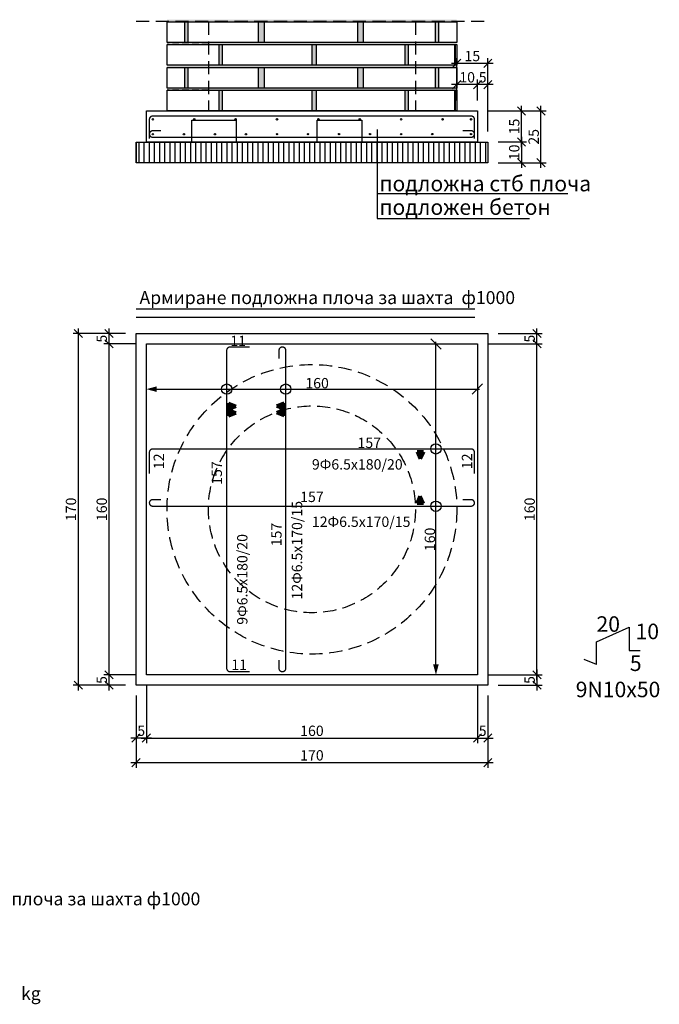
# Model space of a CAD drawing. Extents: x 8120 to 21468, y -5765 to 3488.
# Drawn here: x 11158 to 11467, y 2107 to 2583 of the extents above; entities that cross this region are included whole.
import ezdxf
from ezdxf.enums import TextEntityAlignment as Align

# ---------------------------------------------------------------- set-up
doc = ezdxf.new("R2010")
doc.units = 0
doc.header["$MEASUREMENT"] = 0
doc.linetypes.add('AUSGEZOGEN', pattern=[0])
doc.linetypes.add('DASHED2', pattern=[9.525, 6.35, -3.175])
doc.layers.get('0').update_dxf_attribs({"linetype": 'AUSGEZOGEN'})
for name, color, linetype in [('ARM070', 3, 'Continuous'), ('DIM', 7, 'Continuous'), ('GREDI', 4, 'Continuous'), ('KOLONI', 2, 'Continuous'), ('PUNC', 9, 'DASHED2'), ('TEXT', 7, 'Continuous')]:
    doc.layers.add(name, color=color, linetype=linetype)
doc.layers.add('ARM_DOL', color=3, linetype='Continuous', lineweight=70)
doc.styles.get("Standard").update_dxf_attribs({"font": 'usr-isow.shx'})
doc.dimstyles.new('_020(1_25)', dxfattribs={"dimscale": 5, "dimtxt": 1, "dimasz": 0.8, "dimexe": 0.5, "dimexo": 1, "dimgap": 0.2, "dimtad": 1, "dimdec": 1, "dimrnd": 0.5, "dimdsep": 46, "dimtxsty": 'Standard', "dimblk1": 'OBLIQUE', "dimblk2": 'OBLIQUE', "dimsah": 1, "dimcen": 0, "dimdle": 0.5, "dimclrd": 255, "dimclre": 255, "dimclrt": 7, "dimadec": 1, "dimazin": 0, "dimtfac": 1, "dimtdec": 1, "dimtofl": 0, "dimtmove": 2, "dimatfit": 3, "dimldrblk": 'OBLIQUE', "dimfxl": 1, "dimtolj": 1, "dimarcsym": 0})
doc.dimstyles.new('ReBar', dxfattribs={"dimscale": 2, "dimtxt": 2.5, "dimasz": 2.5, "dimexe": 0.5, "dimexo": 1, "dimgap": 0.2, "dimtad": 1, "dimdec": 0, "dimrnd": 0.5, "dimdsep": 46, "dimtxsty": 'Standard', "dimblk": 'NONE', "dimblk1": 'NONE', "dimblk2": 'OBLIQUE', "dimsah": 1, "dimcen": 0, "dimdle": 0.5, "dimse1": 1, "dimse2": 1, "dimsd1": 1, "dimsd2": 1, "dimclrd": 255, "dimclre": 255, "dimclrt": 7, "dimadec": 1, "dimazin": 0, "dimtfac": 1, "dimtdec": 1, "dimtofl": 0, "dimtmove": 2, "dimatfit": 3, "dimldrblk": 'OBLIQUE', "dimfxl": 1, "dimtolj": 1, "dimarcsym": 0})
doc.dimstyles.new('Zone', dxfattribs={"dimscale": 2, "dimtxt": 2.5, "dimasz": 2.5, "dimexe": 0.5, "dimexo": 1, "dimgap": 0.2, "dimtad": 1, "dimdec": 0, "dimrnd": 0.5, "dimdsep": 46, "dimtxsty": 'Standard', "dimblk": 'End', "dimblk1": 'End', "dimblk2": 'OBLIQUE', "dimsah": 1, "dimcen": 0, "dimdle": 0.5, "dimse1": 1, "dimse2": 1, "dimclrd": 255, "dimclre": 255, "dimclrt": 7, "dimadec": 1, "dimazin": 0, "dimtfac": 1, "dimtdec": 1, "dimtofl": 0, "dimtmove": 2, "dimatfit": 3, "dimldrblk": 'OBLIQUE', "dimfxl": 1, "dimtolj": 1, "dimarcsym": 0})

# ---------------------------------------------------------------- blocks, each defined once
blk = doc.blocks.new('_OBLIQUE')
at = {"color": 0, "linetype": 'ByBlock'}
blk.add_line((-0.5, -0.5), (0.5, 0.5), dxfattribs=at)
blk = doc.blocks.new('*D517')
at = {"layer": 'DEFPOINTS', "color": 0, "transparency": 16777216}
for p in [(11218.94, 2266.19), (11378.94, 2266.19), (11378.94, 2235.63)]:
    blk.add_point(p, dxfattribs=at)
at = {"layer": 'DIM', "color": 255, "lineweight": -2, "transparency": 16777216}
for p, q in [((11218.94, 2261.19), (11218.94, 2233.13)), ((11378.94, 2261.19), (11378.94, 2233.13)), ((11216.44, 2235.63), (11381.44, 2235.63))]:
    blk.add_line(p, q, dxfattribs=at)
at = {"layer": 'DIM', "color": 255, "lineweight": -2, "transparency": 16777216, "xscale": 4, "yscale": 4, "zscale": 4, "rotation": 180}
blk.add_blockref('_OBLIQUE', (11218.94, 2235.63), dxfattribs=at)
at = {"layer": 'DIM', "color": 255, "lineweight": -2, "transparency": 16777216, "xscale": 4, "yscale": 4, "zscale": 4}
blk.add_blockref('_OBLIQUE', (11378.94, 2235.63), dxfattribs=at)
at = {"layer": 'DIM', "color": 7, "transparency": 16777216, "insert": (11298.94, 2239.13), "char_height": 5, "attachment_point": 5}
blk.add_mtext('\\A1;160', dxfattribs=at)
blk = doc.blocks.new('*D518')
at = {"layer": 'DEFPOINTS', "color": 0, "transparency": 16777216}
for p in [(11378.94, 2426.19), (11407.64, 2426.19), (11378.94, 2266.19)]:
    blk.add_point(p, dxfattribs=at)
at = {"layer": 'DIM', "color": 255, "lineweight": -2, "transparency": 16777216}
for p, q in [((11407.64, 2263.69), (11407.64, 2428.69)), ((11383.94, 2426.19), (11410.14, 2426.19)), ((11383.94, 2266.19), (11410.14, 2266.19))]:
    blk.add_line(p, q, dxfattribs=at)
at = {"layer": 'DIM', "color": 255, "lineweight": -2, "transparency": 16777216, "xscale": 4, "yscale": 4, "zscale": 4}
for p, rotation in [((11407.64, 2426.19), 90), ((11407.64, 2266.19), 270)]:
    blk.add_blockref('_OBLIQUE', p, dxfattribs=dict(at, rotation=rotation))
at = {"layer": 'DIM', "color": 7, "transparency": 16777216, "insert": (11404.14, 2346.19), "char_height": 5, "attachment_point": 5, "rotation": 90}
blk.add_mtext('\\A1;160', dxfattribs=at)
blk = doc.blocks.new('*D519')
at = {"layer": 'DEFPOINTS', "color": 0, "transparency": 16777216}
for p in [(11378.94, 2538.77), (11400.2, 2538.77), (11383.94, 2523.77)]:
    blk.add_point(p, dxfattribs=at)
at = {"layer": 'DIM', "color": 255, "lineweight": -2, "transparency": 16777216}
for p, q in [((11383.94, 2538.77), (11402.7, 2538.77)), ((11400.2, 2521.27), (11400.2, 2541.27)), ((11388.94, 2523.77), (11402.7, 2523.77))]:
    blk.add_line(p, q, dxfattribs=at)
at = {"layer": 'DIM', "color": 255, "lineweight": -2, "transparency": 16777216, "xscale": 4, "yscale": 4, "zscale": 4}
for p, rotation in [((11400.2, 2538.77), 90), ((11400.2, 2523.77), 270)]:
    blk.add_blockref('_OBLIQUE', p, dxfattribs=dict(at, rotation=rotation))
at = {"layer": 'DIM', "color": 7, "transparency": 16777216, "insert": (11396.7, 2531.27), "char_height": 5, "attachment_point": 5, "rotation": 90}
blk.add_mtext('\\A1;15', dxfattribs=at)
blk = doc.blocks.new('End')
blk.add_hatch(color=256).paths.add_polyline_path([(-1, -0.267949), (-1, 0.267949), (0, 0)])
at = {"const_width": 0.1}
blk.add_lwpolyline([(0, -0.6), (0, 0.6)], dxfattribs=at)
blk = doc.blocks.new('*D520')
at = {"layer": 'DEFPOINTS', "color": 0, "transparency": 16777216}
for p in [(11358.86, 2426.19), (11358.86, 2426.19), (11358.86, 2266.19)]:
    blk.add_point(p, dxfattribs=at)
at = {"layer": 'TEXT', "color": 255, "lineweight": -2, "transparency": 16777216}
blk.add_line((11358.86, 2271.19), (11358.86, 2427.19), dxfattribs=at)
at = {"layer": 'TEXT', "color": 255, "lineweight": -2, "transparency": 16777216, "xscale": 5, "yscale": 5, "zscale": 5}
for name, p, rotation in [('_OBLIQUE', (11358.86, 2426.19), 90), ('End', (11358.86, 2266.19), 270)]:
    blk.add_blockref(name, p, dxfattribs=dict(at, rotation=rotation))
at = {"layer": 'TEXT', "color": 7, "transparency": 16777216, "insert": (11355.96, 2331.67), "char_height": 5, "attachment_point": 5, "rotation": 90}
blk.add_mtext('\\A1;160', dxfattribs=at)
blk = doc.blocks.new('*D521')
at = {"layer": 'DEFPOINTS', "color": 0, "transparency": 16777216}
for p in [(11377.44, 2375.43), (11377.44, 2375.43), (11377.44, 2363.43)]:
    blk.add_point(p, dxfattribs=at)
at = {"layer": 'TEXT', "color": 7, "transparency": 16777216, "insert": (11373.88, 2369.43), "char_height": 5, "attachment_point": 5, "rotation": 90}
blk.add_mtext('\\A1;12', dxfattribs=at)
blk = doc.blocks.new('_None')
blk = doc.blocks.new('*D522')
at = {"layer": 'DEFPOINTS', "color": 0, "transparency": 16777216}
for p in [(11248.14, 2375.43), (11248.14, 2375.43), (11405.14, 2375.43)]:
    blk.add_point(p, dxfattribs=at)
at = {"layer": 'TEXT', "color": 7, "transparency": 16777216, "insert": (11326.64, 2378.33), "char_height": 5, "attachment_point": 5}
blk.add_mtext('\\A1;157', dxfattribs=at)
blk = doc.blocks.new('*D523')
at = {"layer": 'DEFPOINTS', "color": 0, "transparency": 16777216}
for p in [(11220.44, 2375.43), (11220.44, 2363.43), (11220.44, 2363.43)]:
    blk.add_point(p, dxfattribs=at)
at = {"layer": 'TEXT', "color": 7, "transparency": 16777216, "insert": (11224.96, 2369.43), "char_height": 5, "attachment_point": 5, "rotation": 90}
blk.add_mtext('\\A1;12', dxfattribs=at)
blk = doc.blocks.new('*D524')
at = {"layer": 'DEFPOINTS', "color": 0, "transparency": 16777216}
for p in [(11383.94, 2523.77), (11383.94, 2513.77), (11400.2, 2513.77)]:
    blk.add_point(p, dxfattribs=at)
at = {"layer": 'DIM', "color": 255, "lineweight": -2, "transparency": 16777216}
for p, q in [((11388.94, 2523.77), (11402.7, 2523.77)), ((11400.2, 2526.27), (11400.2, 2511.27)), ((11388.94, 2513.77), (11402.7, 2513.77))]:
    blk.add_line(p, q, dxfattribs=at)
at = {"layer": 'DIM', "color": 255, "lineweight": -2, "transparency": 16777216, "xscale": 4, "yscale": 4, "zscale": 4}
for p, rotation in [((11400.2, 2523.77), 90), ((11400.2, 2513.77), 270)]:
    blk.add_blockref('_OBLIQUE', p, dxfattribs=dict(at, rotation=rotation))
at = {"layer": 'DIM', "color": 7, "transparency": 16777216, "insert": (11396.7, 2518.77), "char_height": 5, "attachment_point": 5, "rotation": 90}
blk.add_mtext('\\A1;10', dxfattribs=at)
blk = doc.blocks.new('*D525')
at = {"layer": 'DEFPOINTS', "color": 0, "transparency": 16777216}
for p in [(11218.94, 2404.29), (11378.94, 2404.29), (11378.94, 2404.29)]:
    blk.add_point(p, dxfattribs=at)
at = {"layer": 'TEXT', "color": 255, "lineweight": -2, "transparency": 16777216}
blk.add_line((11223.94, 2404.29), (11379.94, 2404.29), dxfattribs=at)
at = {"layer": 'TEXT', "color": 255, "lineweight": -2, "transparency": 16777216, "xscale": 5, "yscale": 5, "zscale": 5, "rotation": 180}
blk.add_blockref('End', (11218.94, 2404.29), dxfattribs=at)
at = {"layer": 'TEXT', "color": 255, "lineweight": -2, "transparency": 16777216, "xscale": 5, "yscale": 5, "zscale": 5}
blk.add_blockref('_OBLIQUE', (11378.94, 2404.29), dxfattribs=at)
at = {"layer": 'TEXT', "color": 7, "transparency": 16777216, "insert": (11301.44, 2407.19), "char_height": 5, "attachment_point": 5}
blk.add_mtext('\\A1;160', dxfattribs=at)
blk = doc.blocks.new('*D526')
at = {"layer": 'DEFPOINTS', "color": 0, "transparency": 16777216}
for p in [(11257.79, 2424.69), (11257.79, 2424.69), (11268.79, 2424.69)]:
    blk.add_point(p, dxfattribs=at)
at = {"layer": 'TEXT', "color": 7, "transparency": 16777216, "insert": (11263.29, 2427.59), "char_height": 5, "attachment_point": 5}
blk.add_mtext('\\A1;11', dxfattribs=at)
blk = doc.blocks.new('*D527')
at = {"layer": 'DEFPOINTS', "color": 0, "transparency": 16777216}
for p in [(11248.6, 2424.69), (11248.6, 2267.69), (11248.6, 2267.69)]:
    blk.add_point(p, dxfattribs=at)
at = {"layer": 'TEXT', "color": 7, "transparency": 16777216, "insert": (11252.98, 2363.74), "char_height": 5, "attachment_point": 5, "rotation": 90}
blk.add_mtext('\\A1;157', dxfattribs=at)
blk = doc.blocks.new('*D528')
at = {"layer": 'DEFPOINTS', "color": 0, "transparency": 16777216}
for p in [(11258.27, 2268.17), (11269.27, 2268.17), (11269.27, 2268.17)]:
    blk.add_point(p, dxfattribs=at)
at = {"layer": 'TEXT', "color": 7, "transparency": 16777216, "insert": (11263.77, 2271.07), "char_height": 5, "attachment_point": 5}
blk.add_mtext('\\A1;11', dxfattribs=at)
blk = doc.blocks.new('*D529')
at = {"layer": 'DEFPOINTS', "color": 0, "transparency": 16777216}
for p in [(11220.44, 2349.31), (11377.44, 2349.31), (11377.44, 2349.31)]:
    blk.add_point(p, dxfattribs=at)
at = {"layer": 'TEXT', "color": 7, "transparency": 16777216, "insert": (11298.94, 2352.21), "char_height": 5, "attachment_point": 5}
blk.add_mtext('\\A1;157', dxfattribs=at)
blk = doc.blocks.new('*D530')
at = {"layer": 'DEFPOINTS', "color": 0, "transparency": 16777216}
for p in [(11284.67, 2424.69), (11284.67, 2424.69), (11284.67, 2267.69)]:
    blk.add_point(p, dxfattribs=at)
at = {"layer": 'TEXT', "color": 7, "transparency": 16777216, "insert": (11281.77, 2334.01), "char_height": 5, "attachment_point": 5, "rotation": 90}
blk.add_mtext('\\A1;157', dxfattribs=at)
blk = doc.blocks.new('*D531')
at = {"layer": 'DEFPOINTS', "color": 0, "transparency": 16777216}
for p in [(11378.94, 2266.19), (11383.94, 2261.19), (11383.94, 2235.63)]:
    blk.add_point(p, dxfattribs=at)
at = {"layer": 'DIM', "color": 255, "lineweight": -2, "transparency": 16777216}
for p, q in [((11378.94, 2261.19), (11378.94, 2233.13)), ((11383.94, 2256.19), (11383.94, 2233.13)), ((11376.44, 2235.63), (11386.44, 2235.63))]:
    blk.add_line(p, q, dxfattribs=at)
at = {"layer": 'DIM', "color": 255, "lineweight": -2, "transparency": 16777216, "xscale": 4, "yscale": 4, "zscale": 4, "rotation": 180}
blk.add_blockref('_OBLIQUE', (11378.94, 2235.63), dxfattribs=at)
at = {"layer": 'DIM', "color": 255, "lineweight": -2, "transparency": 16777216, "xscale": 4, "yscale": 4, "zscale": 4}
blk.add_blockref('_OBLIQUE', (11383.94, 2235.63), dxfattribs=at)
at = {"layer": 'DIM', "color": 7, "transparency": 16777216, "insert": (11381.44, 2239.13), "char_height": 5, "attachment_point": 5}
blk.add_mtext('\\A1;5', dxfattribs=at)
blk = doc.blocks.new('*D532')
at = {"layer": 'DEFPOINTS', "color": 0, "transparency": 16777216}
for p in [(11218.94, 2266.19), (11213.94, 2261.19), (11213.94, 2235.63)]:
    blk.add_point(p, dxfattribs=at)
at = {"layer": 'DIM', "color": 255, "lineweight": -2, "transparency": 16777216}
for p, q in [((11218.94, 2261.19), (11218.94, 2233.13)), ((11213.94, 2256.19), (11213.94, 2233.13)), ((11221.44, 2235.63), (11211.44, 2235.63))]:
    blk.add_line(p, q, dxfattribs=at)
at = {"layer": 'DIM', "color": 255, "lineweight": -2, "transparency": 16777216, "xscale": 4, "yscale": 4, "zscale": 4, "rotation": 180}
blk.add_blockref('_OBLIQUE', (11213.94, 2235.63), dxfattribs=at)
at = {"layer": 'DIM', "color": 255, "lineweight": -2, "transparency": 16777216, "xscale": 4, "yscale": 4, "zscale": 4}
blk.add_blockref('_OBLIQUE', (11218.94, 2235.63), dxfattribs=at)
at = {"layer": 'DIM', "color": 7, "transparency": 16777216, "insert": (11216.44, 2239.13), "char_height": 5, "attachment_point": 5}
blk.add_mtext('\\A1;5', dxfattribs=at)
blk = doc.blocks.new('*D533')
at = {"layer": 'DEFPOINTS', "color": 0, "transparency": 16777216}
for p in [(11213.94, 2261.19), (11383.94, 2261.19), (11383.94, 2223.77)]:
    blk.add_point(p, dxfattribs=at)
at = {"layer": 'DIM', "color": 255, "lineweight": -2, "transparency": 16777216}
for p, q in [((11213.94, 2256.19), (11213.94, 2221.27)), ((11383.94, 2256.19), (11383.94, 2221.27)), ((11211.44, 2223.77), (11386.44, 2223.77))]:
    blk.add_line(p, q, dxfattribs=at)
at = {"layer": 'DIM', "color": 255, "lineweight": -2, "transparency": 16777216, "xscale": 4, "yscale": 4, "zscale": 4, "rotation": 180}
blk.add_blockref('_OBLIQUE', (11213.94, 2223.77), dxfattribs=at)
at = {"layer": 'DIM', "color": 255, "lineweight": -2, "transparency": 16777216, "xscale": 4, "yscale": 4, "zscale": 4}
blk.add_blockref('_OBLIQUE', (11383.94, 2223.77), dxfattribs=at)
at = {"layer": 'DIM', "color": 7, "transparency": 16777216, "insert": (11298.94, 2227.27), "char_height": 5, "attachment_point": 5}
blk.add_mtext('\\A1;170', dxfattribs=at)
blk = doc.blocks.new('*D534')
at = {"layer": 'DEFPOINTS', "color": 0, "transparency": 16777216}
for p in [(11378.94, 2266.19), (11383.94, 2261.19), (11407.64, 2261.19)]:
    blk.add_point(p, dxfattribs=at)
at = {"layer": 'DIM', "color": 255, "lineweight": -2, "transparency": 16777216}
for p, q in [((11383.94, 2266.19), (11410.14, 2266.19)), ((11407.64, 2268.69), (11407.64, 2258.69)), ((11388.94, 2261.19), (11410.14, 2261.19))]:
    blk.add_line(p, q, dxfattribs=at)
at = {"layer": 'DIM', "color": 255, "lineweight": -2, "transparency": 16777216, "xscale": 4, "yscale": 4, "zscale": 4}
for p, rotation in [((11407.64, 2266.19), 90), ((11407.64, 2261.19), 270)]:
    blk.add_blockref('_OBLIQUE', p, dxfattribs=dict(at, rotation=rotation))
at = {"layer": 'DIM', "color": 7, "transparency": 16777216, "insert": (11404.14, 2263.69), "char_height": 5, "attachment_point": 5, "rotation": 90}
blk.add_mtext('\\A1;5', dxfattribs=at)
blk = doc.blocks.new('*D535')
at = {"layer": 'DEFPOINTS', "color": 0, "transparency": 16777216}
for p in [(11383.94, 2431.19), (11407.64, 2431.19), (11378.94, 2426.19)]:
    blk.add_point(p, dxfattribs=at)
at = {"layer": 'DIM', "color": 255, "lineweight": -2, "transparency": 16777216}
for p, q in [((11407.64, 2423.69), (11407.64, 2433.69)), ((11388.94, 2431.19), (11410.14, 2431.19)), ((11383.94, 2426.19), (11410.14, 2426.19))]:
    blk.add_line(p, q, dxfattribs=at)
at = {"layer": 'DIM', "color": 255, "lineweight": -2, "transparency": 16777216, "xscale": 4, "yscale": 4, "zscale": 4}
for p, rotation in [((11407.64, 2431.19), 90), ((11407.64, 2426.19), 270)]:
    blk.add_blockref('_OBLIQUE', p, dxfattribs=dict(at, rotation=rotation))
at = {"layer": 'DIM', "color": 7, "transparency": 16777216, "insert": (11404.14, 2428.69), "char_height": 5, "attachment_point": 5, "rotation": 90}
blk.add_mtext('\\A1;5', dxfattribs=at)
blk = doc.blocks.new('*D536')
at = {"layer": 'DEFPOINTS', "color": 0, "transparency": 16777216}
for p in [(11200.89, 2266.19), (11218.94, 2266.19), (11213.94, 2261.19)]:
    blk.add_point(p, dxfattribs=at)
at = {"layer": 'DIM', "color": 255, "lineweight": -2, "transparency": 16777216}
for p, q in [((11213.94, 2266.19), (11198.39, 2266.19)), ((11200.89, 2258.69), (11200.89, 2268.69)), ((11208.94, 2261.19), (11198.39, 2261.19))]:
    blk.add_line(p, q, dxfattribs=at)
at = {"layer": 'DIM', "color": 255, "lineweight": -2, "transparency": 16777216, "xscale": 4, "yscale": 4, "zscale": 4}
for p, rotation in [((11200.89, 2266.19), 90), ((11200.89, 2261.19), 270)]:
    blk.add_blockref('_OBLIQUE', p, dxfattribs=dict(at, rotation=rotation))
at = {"layer": 'DIM', "color": 7, "transparency": 16777216, "insert": (11197.39, 2263.69), "char_height": 5, "attachment_point": 5, "rotation": 90}
blk.add_mtext('\\A1;5', dxfattribs=at)
blk = doc.blocks.new('*D537')
at = {"layer": 'DEFPOINTS', "color": 0, "transparency": 16777216}
for p in [(11200.89, 2426.19), (11218.94, 2426.19), (11218.94, 2266.19)]:
    blk.add_point(p, dxfattribs=at)
at = {"layer": 'DIM', "color": 255, "lineweight": -2, "transparency": 16777216}
for p, q in [((11200.89, 2263.69), (11200.89, 2428.69)), ((11213.94, 2426.19), (11198.39, 2426.19)), ((11213.94, 2266.19), (11198.39, 2266.19))]:
    blk.add_line(p, q, dxfattribs=at)
at = {"layer": 'DIM', "color": 255, "lineweight": -2, "transparency": 16777216, "xscale": 4, "yscale": 4, "zscale": 4}
for p, rotation in [((11200.89, 2426.19), 90), ((11200.89, 2266.19), 270)]:
    blk.add_blockref('_OBLIQUE', p, dxfattribs=dict(at, rotation=rotation))
at = {"layer": 'DIM', "color": 7, "transparency": 16777216, "insert": (11197.39, 2346.19), "char_height": 5, "attachment_point": 5, "rotation": 90}
blk.add_mtext('\\A1;160', dxfattribs=at)
blk = doc.blocks.new('*D538')
at = {"layer": 'DEFPOINTS', "color": 0, "transparency": 16777216}
for p in [(11200.89, 2431.19), (11213.94, 2431.19), (11218.94, 2426.19)]:
    blk.add_point(p, dxfattribs=at)
at = {"layer": 'DIM', "color": 255, "lineweight": -2, "transparency": 16777216}
for p, q in [((11200.89, 2423.69), (11200.89, 2433.69)), ((11208.94, 2431.19), (11198.39, 2431.19)), ((11213.94, 2426.19), (11198.39, 2426.19))]:
    blk.add_line(p, q, dxfattribs=at)
at = {"layer": 'DIM', "color": 255, "lineweight": -2, "transparency": 16777216, "xscale": 4, "yscale": 4, "zscale": 4}
for p, rotation in [((11200.89, 2431.19), 90), ((11200.89, 2426.19), 270)]:
    blk.add_blockref('_OBLIQUE', p, dxfattribs=dict(at, rotation=rotation))
at = {"layer": 'DIM', "color": 7, "transparency": 16777216, "insert": (11197.39, 2428.69), "char_height": 5, "attachment_point": 5, "rotation": 90}
blk.add_mtext('\\A1;5', dxfattribs=at)
blk = doc.blocks.new('*D539')
at = {"layer": 'DEFPOINTS', "color": 0, "transparency": 16777216}
for p in [(11213.94, 2431.19), (11186.01, 2261.19), (11213.94, 2261.19)]:
    blk.add_point(p, dxfattribs=at)
at = {"layer": 'DIM', "color": 255, "lineweight": -2, "transparency": 16777216}
for p, q in [((11186.01, 2433.69), (11186.01, 2258.69)), ((11208.94, 2431.19), (11183.51, 2431.19)), ((11208.94, 2261.19), (11183.51, 2261.19))]:
    blk.add_line(p, q, dxfattribs=at)
at = {"layer": 'DIM', "color": 255, "lineweight": -2, "transparency": 16777216, "xscale": 4, "yscale": 4, "zscale": 4}
for p, rotation in [((11186.01, 2431.19), 90), ((11186.01, 2261.19), 270)]:
    blk.add_blockref('_OBLIQUE', p, dxfattribs=dict(at, rotation=rotation))
at = {"layer": 'DIM', "color": 7, "transparency": 16777216, "insert": (11182.51, 2346.19), "char_height": 5, "attachment_point": 5, "rotation": 90}
blk.add_mtext('\\A1;170', dxfattribs=at)
blk = doc.blocks.new('*D540')
at = {"layer": 'DEFPOINTS', "color": 0, "transparency": 16777216}
for p in [(11378.94, 2551.54), (11378.94, 2538.77), (11383.94, 2523.77)]:
    blk.add_point(p, dxfattribs=at)
at = {"layer": 'DIM', "color": 255, "lineweight": -2, "transparency": 16777216}
for p, q in [((11386.44, 2551.54), (11376.44, 2551.54)), ((11378.94, 2543.77), (11378.94, 2554.04)), ((11383.94, 2528.77), (11383.94, 2554.04))]:
    blk.add_line(p, q, dxfattribs=at)
at = {"layer": 'DIM', "color": 255, "lineweight": -2, "transparency": 16777216, "xscale": 4, "yscale": 4, "zscale": 4, "rotation": 180}
blk.add_blockref('_OBLIQUE', (11378.94, 2551.54), dxfattribs=at)
at = {"layer": 'DIM', "color": 255, "lineweight": -2, "transparency": 16777216, "xscale": 4, "yscale": 4, "zscale": 4}
blk.add_blockref('_OBLIQUE', (11383.94, 2551.54), dxfattribs=at)
at = {"layer": 'DIM', "color": 7, "transparency": 16777216, "insert": (11381.44, 2555.04), "char_height": 5, "attachment_point": 5}
blk.add_mtext('\\A1;5', dxfattribs=at)
blk = doc.blocks.new('*D541')
at = {"layer": 'DEFPOINTS', "color": 0, "transparency": 16777216}
for p in [(11368.94, 2551.54), (11368.94, 2551.54), (11378.94, 2538.77)]:
    blk.add_point(p, dxfattribs=at)
at = {"layer": 'DIM', "color": 255, "lineweight": -2, "transparency": 16777216}
for p, q in [((11368.94, 2556.54), (11368.94, 2554.04)), ((11381.44, 2551.54), (11366.44, 2551.54)), ((11378.94, 2543.77), (11378.94, 2554.04))]:
    blk.add_line(p, q, dxfattribs=at)
at = {"layer": 'DIM', "color": 255, "lineweight": -2, "transparency": 16777216, "xscale": 4, "yscale": 4, "zscale": 4, "rotation": 180}
blk.add_blockref('_OBLIQUE', (11368.94, 2551.54), dxfattribs=at)
at = {"layer": 'DIM', "color": 255, "lineweight": -2, "transparency": 16777216, "xscale": 4, "yscale": 4, "zscale": 4}
blk.add_blockref('_OBLIQUE', (11378.94, 2551.54), dxfattribs=at)
at = {"layer": 'DIM', "color": 7, "transparency": 16777216, "insert": (11373.94, 2555.04), "char_height": 5, "attachment_point": 5}
blk.add_mtext('\\A1;10', dxfattribs=at)
blk = doc.blocks.new('*D542')
at = {"layer": 'DEFPOINTS', "color": 0, "transparency": 16777216}
for p in [(11383.94, 2561.83), (11368.94, 2538.77), (11383.94, 2523.77)]:
    blk.add_point(p, dxfattribs=at)
at = {"layer": 'DIM', "color": 255, "lineweight": -2, "transparency": 16777216}
for p, q in [((11366.44, 2561.83), (11386.44, 2561.83)), ((11368.94, 2543.77), (11368.94, 2564.33)), ((11383.94, 2528.77), (11383.94, 2564.33))]:
    blk.add_line(p, q, dxfattribs=at)
at = {"layer": 'DIM', "color": 255, "lineweight": -2, "transparency": 16777216, "xscale": 4, "yscale": 4, "zscale": 4, "rotation": 180}
blk.add_blockref('_OBLIQUE', (11368.94, 2561.83), dxfattribs=at)
at = {"layer": 'DIM', "color": 255, "lineweight": -2, "transparency": 16777216, "xscale": 4, "yscale": 4, "zscale": 4}
blk.add_blockref('_OBLIQUE', (11383.94, 2561.83), dxfattribs=at)
at = {"layer": 'DIM', "color": 7, "transparency": 16777216, "insert": (11376.44, 2565.33), "char_height": 5, "attachment_point": 5}
blk.add_mtext('\\A1;15', dxfattribs=at)
blk = doc.blocks.new('*D543')
at = {"layer": 'DEFPOINTS', "color": 0, "transparency": 16777216}
for p in [(11378.94, 2538.77), (11409.59, 2538.77), (11383.94, 2513.77)]:
    blk.add_point(p, dxfattribs=at)
at = {"layer": 'DIM', "color": 255, "lineweight": -2, "transparency": 16777216}
for p, q in [((11383.94, 2538.77), (11412.09, 2538.77)), ((11409.59, 2511.27), (11409.59, 2541.27)), ((11388.94, 2513.77), (11412.09, 2513.77))]:
    blk.add_line(p, q, dxfattribs=at)
at = {"layer": 'DIM', "color": 255, "lineweight": -2, "transparency": 16777216, "xscale": 4, "yscale": 4, "zscale": 4}
for p, rotation in [((11409.59, 2538.77), 90), ((11409.59, 2513.77), 270)]:
    blk.add_blockref('_OBLIQUE', p, dxfattribs=dict(at, rotation=rotation))
at = {"layer": 'DIM', "color": 7, "transparency": 16777216, "insert": (11406.09, 2526.27), "char_height": 5, "attachment_point": 5, "rotation": 90}
blk.add_mtext('\\A1;25', dxfattribs=at)

msp = doc.modelspace()

# ---------------------------------------------------------------- hatches: boundary and pattern name
at = {"layer": 'ARM_DOL'}
for points in [[(11262.09514, 2396.02733), (11258.61775, 2394.47667), (11258.61775, 2397.578)], [(11262.09514, 2392.89562), (11258.61775, 2391.34496), (11258.61775, 2394.44629)], [(11281.99313, 2396.02733), (11285.47052, 2394.47667), (11285.47052, 2397.578)], [(11281.99313, 2392.89562), (11285.47052, 2391.34496), (11285.47052, 2394.44629)], [(11351.2856, 2370.56718), (11349.73493, 2374.04458), (11352.83626, 2374.04458)], [(11351.2856, 2352.54985), (11349.73493, 2349.07245), (11352.83626, 2349.07245)]]:
    msp.add_hatch(color=7, dxfattribs=at).paths.add_polyline_path(points)
at = {"layer": 'GREDI'}
h = msp.add_hatch(color=253, dxfattribs=at)
h.dxf.hatch_style = 1
h.paths.add_polyline_path([(11228.93803, 2582.89426), (11228.93803, 2581.89426), (11368.93803, 2581.89426), (11368.93803, 2582.89426)])
h = msp.add_hatch(color=253, dxfattribs=at)
h.dxf.hatch_style = 1
h.paths.add_polyline_path([(11248.99915, 2581.89426), (11248.99915, 2582.89426), (11228.93803, 2582.89426), (11228.93803, 2581.89426)])
h = msp.add_hatch(color=253, dxfattribs=at)
h.dxf.hatch_style = 1
h.paths.add_polyline_path([(11238.905, 2581.89426), (11237.54171, 2581.89426), (11237.54171, 2571.89426), (11238.905, 2571.89426)])
h = msp.add_hatch(color=253, dxfattribs=at)
h.dxf.hatch_style = 1
h.paths.add_polyline_path([(11348.93792, 2581.89426), (11348.93792, 2582.89426), (11248.99915, 2582.89426), (11248.99915, 2581.89426)])
h = msp.add_hatch(color=253, dxfattribs=at)
h.dxf.hatch_style = 1
h.paths.add_polyline_path([(11275.89061, 2581.89426), (11273.20542, 2581.89426), (11273.20542, 2571.89426), (11275.89061, 2571.89426)])
h = msp.add_hatch(color=253, dxfattribs=at)
h.dxf.hatch_style = 1
h.paths.add_polyline_path([(11323.77189, 2581.89426), (11321.13441, 2581.89426), (11321.13441, 2571.89426), (11323.77189, 2571.89426)])
h = msp.add_hatch(color=253, dxfattribs=at)
h.dxf.hatch_style = 1
h.paths.add_polyline_path([(11360.05607, 2581.89426), (11358.60067, 2581.89426), (11358.60067, 2571.89426), (11360.05607, 2571.89426)])
h = msp.add_hatch(color=253, dxfattribs=at)
h.dxf.hatch_style = 1
h.paths.add_polyline_path([(11368.93803, 2570.89426), (11368.93803, 2571.89426), (11228.93803, 2571.89426), (11228.93803, 2570.89426)])
h = msp.add_hatch(color=253, dxfattribs=at)
h.dxf.hatch_style = 1
h.paths.add_polyline_path([(11348.93792, 2571.89426), (11248.99915, 2571.89426), (11248.99915, 2570.89426), (11348.93792, 2570.89426)])
h = msp.add_hatch(color=253, dxfattribs=at)
h.dxf.hatch_style = 1
h.paths.add_polyline_path([(11255.52003, 2570.89426), (11253.96411, 2570.89426), (11253.96411, 2560.89426), (11255.52003, 2560.89426)])
h = msp.add_hatch(color=253, dxfattribs=at)
h.dxf.hatch_style = 1
h.paths.add_polyline_path([(11300.94963, 2570.89426), (11298.93803, 2570.89426), (11298.93803, 2560.89426), (11300.94963, 2560.89426)])
h = msp.add_hatch(color=253, dxfattribs=at)
h.dxf.hatch_style = 1
h.paths.add_polyline_path([(11345.42178, 2570.89426), (11343.8939, 2570.89426), (11343.8939, 2560.89426), (11345.42178, 2560.89426)])
h = msp.add_hatch(color=253, dxfattribs=at)
h.dxf.hatch_style = 1
h.paths.add_polyline_path([(11368.93803, 2570.89426), (11368.93803, 2571.89426), (11348.93792, 2571.89426), (11348.93792, 2570.89426)])
h = msp.add_hatch(color=253, dxfattribs=at)
h.dxf.hatch_style = 1
h.paths.add_polyline_path([(11368.22279, 2570.89426), (11367.89865, 2570.89426), (11367.89865, 2560.89426), (11368.22279, 2560.89426)])
h = msp.add_hatch(color=253, dxfattribs=at)
h.dxf.hatch_style = 1
h.paths.add_polyline_path([(11228.93803, 2560.81596), (11228.93803, 2559.81596), (11368.93803, 2559.81596), (11368.93803, 2560.81596)])
h = msp.add_hatch(color=253, dxfattribs=at)
h.dxf.hatch_style = 1
h.paths.add_polyline_path([(11248.99915, 2559.81596), (11248.99915, 2560.81596), (11228.93803, 2560.81596), (11228.93803, 2559.81596)])
h = msp.add_hatch(color=253, dxfattribs=at)
h.dxf.hatch_style = 1
h.paths.add_polyline_path([(11348.93792, 2559.81596), (11348.93792, 2560.81596), (11248.99915, 2560.81596), (11248.99915, 2559.81596)])
h = msp.add_hatch(color=253, dxfattribs=at)
h.dxf.hatch_style = 1
h.paths.add_polyline_path([(11238.905, 2559.81596), (11237.54171, 2559.81596), (11237.54171, 2549.81596), (11238.905, 2549.81596)])
h = msp.add_hatch(color=253, dxfattribs=at)
h.dxf.hatch_style = 1
h.paths.add_polyline_path([(11275.89061, 2559.81596), (11273.20542, 2559.81596), (11273.20542, 2549.81596), (11275.89061, 2549.81596)])
h = msp.add_hatch(color=253, dxfattribs=at)
h.dxf.hatch_style = 1
h.paths.add_polyline_path([(11323.77189, 2559.81596), (11321.13441, 2559.81596), (11321.13441, 2549.81596), (11323.77189, 2549.81596)])
h = msp.add_hatch(color=253, dxfattribs=at)
h.dxf.hatch_style = 1
h.paths.add_polyline_path([(11360.05607, 2559.81596), (11358.60067, 2559.81596), (11358.60067, 2549.81596), (11360.05607, 2549.81596)])
h = msp.add_hatch(color=253, dxfattribs=at)
h.dxf.hatch_style = 1
h.paths.add_polyline_path([(11368.93803, 2548.81596), (11368.93803, 2549.81596), (11228.93803, 2549.81596), (11228.93803, 2548.81596)])
h = msp.add_hatch(color=253, dxfattribs=at)
h.dxf.hatch_style = 1
h.paths.add_polyline_path([(11348.93792, 2549.81596), (11248.99915, 2549.81596), (11248.99915, 2548.81596), (11348.93792, 2548.81596)])
h = msp.add_hatch(color=253, dxfattribs=at)
h.dxf.hatch_style = 1
h.paths.add_polyline_path([(11255.52003, 2548.81596), (11253.96411, 2548.81596), (11253.96411, 2538.81596), (11255.52003, 2538.81596)])
h = msp.add_hatch(color=253, dxfattribs=at)
h.dxf.hatch_style = 1
h.paths.add_polyline_path([(11300.94963, 2548.81596), (11298.93803, 2548.81596), (11298.93803, 2538.81596), (11300.94963, 2538.81596)])
h = msp.add_hatch(color=253, dxfattribs=at)
h.dxf.hatch_style = 1
h.paths.add_polyline_path([(11345.42178, 2548.81596), (11343.8939, 2548.81596), (11343.8939, 2538.81596), (11345.42178, 2538.81596)])
h = msp.add_hatch(color=253, dxfattribs=at)
h.dxf.hatch_style = 1
h.paths.add_polyline_path([(11368.93803, 2548.81596), (11368.93803, 2549.81596), (11348.93792, 2549.81596), (11348.93792, 2548.81596)])
h = msp.add_hatch(color=253, dxfattribs=at)
h.dxf.hatch_style = 1
h.paths.add_polyline_path([(11368.22279, 2548.81596), (11367.89865, 2548.81596), (11367.89865, 2538.81596), (11368.22279, 2538.81596)])
h = msp.add_hatch(dxfattribs=at)
h.set_pattern_fill('ANSI31', color=6, scale=20, angle=45)
h.set_pattern_definition([(90, (9030.4158, 2875.561), (-2.5, 4e-16), [])])
h.paths.add_polyline_path([(11213.93803, 2523.76596), (11213.93803, 2513.76596), (11383.93803, 2513.76596), (11383.93803, 2523.76596)])

# ---------------------------------------------------------------- linework, layer by layer
at = {"layer": 'ARM070'}
msp.add_line((11213.93803, 2443.0588), (11377.5992, 2443.0588), dxfattribs=at)
at = {"layer": 'ARM070', "const_width": 0.65}
for points in [[(11377.43803, 2525.35273), (11377.43803, 2534.72773, 0.414213562), (11375.81303, 2536.35273), (11222.06303, 2536.35273, 0.414213562), (11220.43803, 2534.72773), (11220.43803, 2525.35273)], [(11226.08295, 2529.25273), (11222.06303, 2529.25273, 1), (11222.06303, 2526.00273), (11375.81303, 2526.00273, 1), (11375.81303, 2529.25273), (11371.79312, 2529.25273)], [(11268.79003, 2424.6894), (11259.41503, 2424.6894, 0.414213562), (11257.79003, 2423.0644), (11257.79003, 2269.3144, 0.414213562), (11259.41503, 2267.6894), (11268.79003, 2267.6894)], [(11283.04824, 2273.33431), (11283.04824, 2269.3144, 1), (11286.29824, 2269.3144), (11286.29824, 2423.0644, 1), (11283.04824, 2423.0644), (11283.04824, 2419.04449)], [(11377.43803, 2363.42763), (11377.43803, 2373.80263, 0.414213562), (11375.81303, 2375.42763), (11222.06303, 2375.42763, 0.414213562), (11220.43803, 2373.80263), (11220.43803, 2363.42763)], [(11226.08295, 2350.9394), (11222.06303, 2350.9394, 1), (11222.06303, 2347.6894), (11375.81303, 2347.6894, 1), (11375.81303, 2350.9394), (11371.79312, 2350.9394)]]:
    msp.add_lwpolyline(points, format="xyb", dxfattribs=at)
at = {"layer": 'ARM_DOL', "color": 7}
for p, q in [((11258.61775, 2397.578), (11262.09514, 2396.02733)), ((11258.61775, 2397.578), (11258.61775, 2394.47667)), ((11258.61775, 2394.47667), (11262.09514, 2396.02733)), ((11258.61775, 2394.44629), (11262.09514, 2392.89562)), ((11258.61775, 2394.44629), (11258.61775, 2391.34496)), ((11285.47052, 2397.578), (11281.99313, 2396.02733)), ((11285.47052, 2394.47667), (11281.99313, 2396.02733)), ((11285.47052, 2394.44629), (11281.99313, 2392.89562)), ((11285.47052, 2397.578), (11285.47052, 2394.47667)), ((11285.47052, 2394.44629), (11285.47052, 2391.34496)), ((11258.61775, 2391.34496), (11262.09514, 2392.89562)), ((11285.47052, 2391.34496), (11281.99313, 2392.89562)), ((11349.73493, 2374.04458), (11351.2856, 2370.56718)), ((11352.83626, 2374.04458), (11349.73493, 2374.04458)), ((11352.83626, 2374.04458), (11351.2856, 2370.56718)), ((11349.73493, 2349.07245), (11351.2856, 2352.54985)), ((11352.83626, 2349.07245), (11351.2856, 2352.54985)), ((11352.83626, 2349.07245), (11349.73493, 2349.07245))]:
    msp.add_line(p, q, dxfattribs=at)
at = {"layer": 'DIM'}
for p, q in [((11330.52946, 2529.88194), (11330.52946, 2486.77313)), ((11213.93803, 2523.76596), (11213.93803, 2513.76596)), ((11330.52946, 2498.93624), (11422.67067, 2498.93624)), ((11330.52946, 2486.77313), (11404.0013, 2486.77313))]:
    msp.add_line(p, q, dxfattribs=at)
for points in [[(11240.85911, 2523.76596), (11240.85911, 2534.26534), (11262.36624, 2534.26534), (11262.36624, 2523.76596)], [(11301.53764, 2523.76596), (11301.53764, 2534.26534), (11323.04477, 2534.26534), (11323.04477, 2523.76596)]]:
    msp.add_lwpolyline(points, dxfattribs=at)
for centre, radius in [((11222.06303, 2534.72773), 0.325), ((11242.06303, 2534.72773), 0.325), ((11262.06303, 2534.72773), 0.325), ((11282.06303, 2534.72773), 0.325), ((11302.06303, 2534.72773), 0.325), ((11322.06303, 2534.72773), 0.325), ((11342.06303, 2534.72773), 0.325), ((11362.06303, 2534.72773), 0.325), ((11375.81303, 2534.72773), 0.325), ((11222.05977, 2527.49531), 0.325), ((11237.05976, 2527.50823), 0.325), ((11252.05976, 2527.52114), 0.325), ((11267.05975, 2527.53406), 0.325), ((11282.05974, 2527.54698), 0.325), ((11297.05974, 2527.5599), 0.325), ((11312.05973, 2527.57282), 0.325), ((11327.05973, 2527.58574), 0.325), ((11342.05972, 2527.59866), 0.325), ((11357.05972, 2527.61158), 0.325), ((11375.81303, 2527.62773), 0.325), ((11257.79003, 2404.28967), 2.5), ((11286.29824, 2404.28967), 2.5), ((11358.86037, 2375.42763), 2.5), ((11358.86037, 2347.6894), 2.5)]:
    msp.add_circle(centre, radius, dxfattribs=at)
at = {"layer": 'GREDI'}
for p, q in [((11253.96411, 2570.89426), (11253.96411, 2560.84426)), ((11255.52003, 2570.89426), (11255.52003, 2560.84426)), ((11298.93803, 2570.89426), (11298.93803, 2560.84426)), ((11300.94963, 2570.89426), (11300.94963, 2560.84426)), ((11343.8939, 2570.89426), (11343.8939, 2560.84426)), ((11345.42178, 2570.89426), (11345.42178, 2560.84426)), ((11367.89865, 2570.89426), (11367.89865, 2560.84426)), ((11368.22279, 2570.89426), (11368.22279, 2560.84426)), ((11253.96411, 2548.81596), (11253.96411, 2538.76596)), ((11255.52003, 2548.81596), (11255.52003, 2538.76596)), ((11298.93803, 2548.81596), (11298.93803, 2538.76596)), ((11300.94963, 2548.81596), (11300.94963, 2538.76596)), ((11343.8939, 2548.81596), (11343.8939, 2538.76596)), ((11345.42178, 2548.81596), (11345.42178, 2538.76596)), ((11367.89865, 2548.81596), (11367.89865, 2538.76596)), ((11368.22279, 2548.81596), (11368.22279, 2538.76596)), ((11383.93803, 2523.76596), (11383.93803, 2513.76596)), ((11213.93803, 2439.0588), (11377.5992, 2439.0588))]:
    msp.add_line(p, q, dxfattribs=at)
for points in [[(11228.93803, 2581.89426), (11368.93803, 2581.89426), (11368.93803, 2571.89426), (11228.93803, 2571.89426)], [(11237.54171, 2581.89426), (11238.905, 2581.89426), (11238.905, 2571.89426), (11237.54171, 2571.89426)], [(11273.20542, 2581.89426), (11275.89061, 2581.89426), (11275.89061, 2571.89426), (11273.20542, 2571.89426)], [(11321.13441, 2581.89426), (11323.77189, 2581.89426), (11323.77189, 2571.89426), (11321.13441, 2571.89426)], [(11358.60067, 2581.89426), (11360.05607, 2581.89426), (11360.05607, 2571.89426), (11358.60067, 2571.89426)], [(11228.93803, 2570.89426), (11368.93803, 2570.89426), (11368.93803, 2560.84426), (11228.93803, 2560.84426)], [(11228.93803, 2559.81596), (11368.93803, 2559.81596), (11368.93803, 2549.81596), (11228.93803, 2549.81596)], [(11237.54171, 2559.81596), (11238.905, 2559.81596), (11238.905, 2549.81596), (11237.54171, 2549.81596)], [(11273.20542, 2559.81596), (11275.89061, 2559.81596), (11275.89061, 2549.81596), (11273.20542, 2549.81596)], [(11321.13441, 2559.81596), (11323.77189, 2559.81596), (11323.77189, 2549.81596), (11321.13441, 2549.81596)], [(11358.60067, 2559.81596), (11360.05607, 2559.81596), (11360.05607, 2549.81596), (11358.60067, 2549.81596)], [(11228.93803, 2548.81596), (11368.93803, 2548.81596), (11368.93803, 2538.76596), (11228.93803, 2538.76596)], [(11218.93803, 2538.76596), (11378.93803, 2538.76596), (11378.93803, 2523.76596), (11218.93803, 2523.76596)], [(11213.93803, 2523.76596), (11383.93803, 2523.76596), (11383.93803, 2513.76596), (11213.93803, 2513.76596)], [(11213.93803, 2431.1894), (11383.93803, 2431.1894), (11383.93803, 2261.1894), (11213.93803, 2261.1894)], [(11218.93803, 2426.1894), (11378.93803, 2426.1894), (11378.93803, 2266.1894), (11218.93803, 2266.1894)]]:
    msp.add_lwpolyline(points, close=True, dxfattribs=at)
at = {"layer": 'KOLONI'}
for p, q in [((11436.5247, 2282.06388), (11452.1711, 2289.22838)), ((11452.1711, 2289.22838), (11452.1711, 2277.96744)), ((11436.5247, 2271.17901), (11436.5247, 2282.06388)), ((11452.1711, 2277.96744), (11457.56637, 2277.96744)), ((11436.5247, 2271.17901), (11430.5154, 2273.64964))]:
    msp.add_line(p, q, dxfattribs=at)
at = {"layer": 'PUNC'}
for p, q in [((11213.93803, 2582.19777), (11383.93803, 2582.19777)), ((11248.93803, 2581.89426), (11248.93803, 2538.76596)), ((11348.93803, 2581.89426), (11348.93803, 2538.76596))]:
    msp.add_line(p, q, dxfattribs=at)
at = {"layer": 'PUNC', "color": 253, "ltscale": 0.5}
for p, q in [((11248.99915, 2570.89426), (11228.93803, 2570.89426)), ((11248.99915, 2548.81596), (11228.93803, 2548.81596))]:
    msp.add_line(p, q, dxfattribs=at)
at = {"layer": 'PUNC', "color": 6}
for radius in [70, 50]:
    msp.add_circle((11298.93803, 2346.1894), radius, dxfattribs=at)

# ---------------------------------------------------------------- texts
at = {"layer": 'GREDI'}
msp.add_text('Армиране подложна плоча за шахта  ф1000', height=6.25, dxfattribs=at).set_placement((11215.61652, 2445.4213))
at = {"layer": 'TEXT'}
for s, height, p in [('подложна стб плоча', 7.5, (11331.52946, 2499.93624)), ('подложен бетон', 7.5, (11331.52946, 2488.53371)), ('20', 7.5, (11436.4464, 2286.99172)), ('10', 7.5, (11455.30703, 2283.42174)), ('5', 7.5, (11452.56513, 2268.03593)), ('9N10x50', 7.5, (11426.40374, 2255.36087)), ('Спецификация за 1 бр. подложна плоча за шахта ф1000', 6.25, (11011.49066, 2154.76012)), ('kg', 6.25, (11158.37978, 2109.04691))]:
    msp.add_text(s, height=height, dxfattribs=at).set_placement(p)
for s, p in [('9Ф6.5x180/20  ', (11298.93803, 2367.92763)), ('12Ф6.5x170/15  ', (11298.93803, 2340.1894))]:
    msp.add_text(s, height=5, dxfattribs=at).set_placement(p, align=Align.MIDDLE_LEFT)
for s, p in [('12Ф6.5x170/15  ', (11291.72877, 2302.62688)), ('9Ф6.5x180/20  ', (11265.29003, 2290.42574))]:
    msp.add_text(s, height=5, rotation=90, dxfattribs=at).set_placement(p, align=Align.MIDDLE_LEFT)

# ---------------------------------------------------------------- dimensions: what is measured, and where the dimension line sits
at = {"layer": 'DIM'}
for base, p1, p2, picture, middle in [((11383.93803, 2561.82824), (11368.93803, 2538.76596), (11383.93803, 2523.76596), '*D542', (11376.43803, 2565.32824)), ((11368.93803, 2551.53684), (11378.93803, 2538.76596), (11368.93803, 2551.53684), '*D541', (11373.93803, 2555.03684)), ((11378.93803, 2551.53684), (11383.93803, 2523.76596), (11378.93803, 2538.76596), '*D540', (11381.43803, 2555.03684)), ((11213.93803, 2235.63202), (11218.93803, 2266.1894), (11213.93803, 2261.1894), '*D532', (11216.43803, 2239.13202)), ((11378.93803, 2235.63202), (11218.93803, 2266.1894), (11378.93803, 2266.1894), '*D517', (11298.93803, 2239.13202)), ((11383.93803, 2235.63202), (11378.93803, 2266.1894), (11383.93803, 2261.1894), '*D531', (11381.43803, 2239.13202)), ((11383.93803, 2223.77007), (11213.93803, 2261.1894), (11383.93803, 2261.1894), '*D533', (11298.93803, 2227.27007))]:
    dim = msp.add_linear_dim(base=base, p1=p1, p2=p2, dimstyle='_020(1_25)', dxfattribs=at)
    dim.commit()
    dim.dimension.update_dxf_attribs({"geometry": picture, "text_midpoint": middle})
for base, p1, p2, picture, middle in [((11400.19628, 2538.76596), (11383.93803, 2523.76596), (11378.93803, 2538.76596), '*D519', (11396.69628, 2531.26596)), ((11409.58939, 2538.76596), (11383.93803, 2513.76596), (11378.93803, 2538.76596), '*D543', (11406.08939, 2526.26596)), ((11400.19628, 2513.76596), (11383.93803, 2523.76596), (11383.93803, 2513.76596), '*D524', (11396.69628, 2518.76596)), ((11186.00712, 2261.1894), (11213.93803, 2431.1894), (11213.93803, 2261.1894), '*D539', (11182.50712, 2346.1894)), ((11200.89319, 2431.1894), (11218.93803, 2426.1894), (11213.93803, 2431.1894), '*D538', (11197.39319, 2428.6894)), ((11407.63995, 2431.1894), (11378.93803, 2426.1894), (11383.93803, 2431.1894), '*D535', (11404.13995, 2428.6894)), ((11200.89319, 2426.1894), (11218.93803, 2266.1894), (11218.93803, 2426.1894), '*D537', (11197.39319, 2346.1894)), ((11407.63995, 2426.1894), (11378.93803, 2266.1894), (11378.93803, 2426.1894), '*D518', (11404.13995, 2346.1894)), ((11200.89319, 2266.1894), (11213.93803, 2261.1894), (11218.93803, 2266.1894), '*D536', (11197.39319, 2263.6894)), ((11407.63995, 2261.1894), (11378.93803, 2266.1894), (11383.93803, 2261.1894), '*D534', (11404.13995, 2263.6894))]:
    dim = msp.add_linear_dim(base=base, p1=p1, p2=p2, angle=90, dimstyle='_020(1_25)', dxfattribs=at)
    dim.commit()
    dim.dimension.update_dxf_attribs({"geometry": picture, "text_midpoint": middle})
at = {"layer": 'TEXT'}
for p1, p2, picture, middle in [((11268.79003, 2424.6894), (11257.79003, 2424.6894), '*D526', (11263.29003, 2427.5894)), ((11405.14137, 2375.42763), (11248.14137, 2375.42763), '*D522', (11326.64137, 2378.32763)), ((11220.43803, 2349.3144), (11377.43803, 2349.3144), '*D529', (11298.93803, 2352.2144)), ((11258.26598, 2268.16535), (11269.26598, 2268.16535), '*D528', (11263.76598, 2271.06535))]:
    dim = msp.add_aligned_dim(p1=p1, p2=p2, distance=0, dimstyle='ReBar', override={"dimscale": 2}, dxfattribs=at)
    dim.commit()
    dim.dimension.update_dxf_attribs({"geometry": picture, "text_midpoint": middle})
for base, p1, p2, angle, dimstyle, picture, middle in [((11358.86037, 2426.1894), (11358.86037, 2266.1894), (11358.86037, 2426.1894), 90, 'Zone', '*D520', (11355.96037, 2331.66974)), ((11248.59601, 2267.6894), (11248.59601, 2424.6894), (11248.59601, 2267.6894), 270, 'ReBar', '*D527', (11252.97815, 2363.73904)), ((11284.67324, 2424.6894), (11284.67324, 2267.6894), (11284.67324, 2424.6894), 90, 'ReBar', '*D530', (11281.77324, 2334.00817)), ((11220.43803, 2363.42763), (11220.43803, 2375.42763), (11220.43803, 2363.42763), 270, 'ReBar', '*D523', (11224.95577, 2369.42763)), ((11377.43803, 2375.42763), (11377.43803, 2363.42763), (11377.43803, 2375.42763), 90, 'ReBar', '*D521', (11373.88414, 2369.42763))]:
    dim = msp.add_linear_dim(base=base, p1=p1, p2=p2, angle=angle, dimstyle=dimstyle, dxfattribs=at)
    dim.commit()
    dim.dimension.update_dxf_attribs({"geometry": picture, "text_midpoint": middle, "dimtype": 161})
dim = msp.add_aligned_dim(p1=(11218.93803, 2404.28967), p2=(11378.93803, 2404.28967), distance=0, dimstyle='Zone', dxfattribs=at)
dim.commit()
dim.dimension.update_dxf_attribs({"geometry": '*D525', "text_midpoint": (11301.43803, 2407.18967)})

doc.saveas('drawing.dxf')
